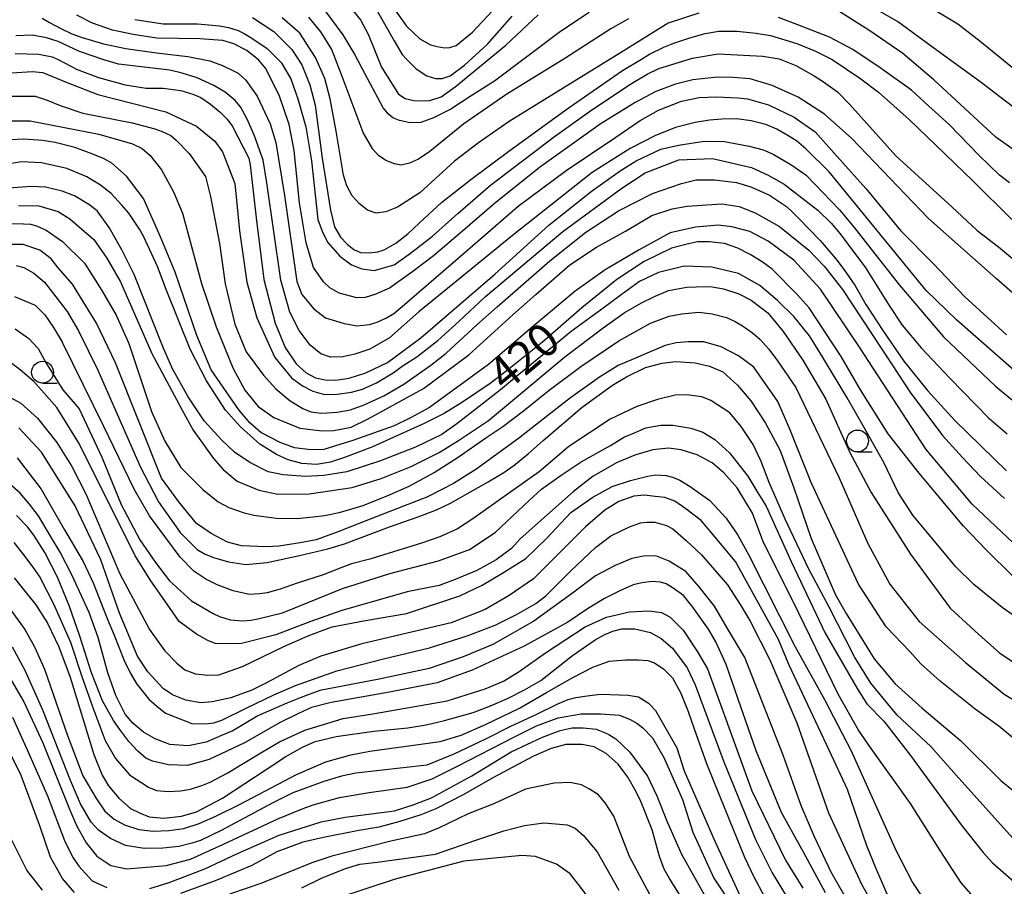
# Model space of a CAD drawing. Extents: x -8000 to -6000, y 87000 to 88500.
# Drawn here: x -6793 to -6680, y 87057 to 87156 of the extents above; entities that cross this region are included whole.
import ezdxf

# ---------------------------------------------------------------- set-up
doc = ezdxf.new("R2010")
doc.units = 0
for name, color, linetype in [('6331000', 2, 'Continuous'), ('7101000', 4, 'Continuous'), ('7102000', 2, 'Continuous')]:
    doc.layers.add(name, color=color, linetype=linetype)
doc.styles.add('Dm_Anotation', font='txt.shx', dxfattribs={"bigfont": 'PSCDM.shx'})

# ---------------------------------------------------------------- blocks, each defined once
blk = doc.blocks.new('633100')
at = {"layer": '6331000'}
blk.add_lwpolyline([(0, -0.5), (0.67, -0.5)], dxfattribs=at)
blk.add_circle((0, 0), 0.5, dxfattribs=at)

msp = doc.modelspace()

# ---------------------------------------------------------------- linework, layer by layer
at = {"layer": '7101000', "flags": 128}
for points in [[(-6752.03, 87157.27), (-6749.96, 87153.65), (-6749.04, 87152.09), (-6748.59, 87151.56), (-6747.43, 87150.43), (-6746.24, 87149.64), (-6745.24, 87149.33), (-6744.47, 87149.33), (-6743.55, 87149.63), (-6741.91, 87150.84), (-6739.29, 87153.25), (-6736.48, 87156.44)], [(-6766.14, 87156.3), (-6763.71, 87154.7)], [(-6763.71, 87154.7), (-6761.65, 87152.64), (-6760.51, 87150.9), (-6759.59, 87148.62), (-6759, 87146.26), (-6758.2, 87140.21), (-6757.22, 87134.27), (-6756.77, 87132.37), (-6756.09, 87131.19), (-6755.33, 87130.39), (-6754.58, 87129.77), (-6753.8, 87129.42), (-6752.78, 87129.38), (-6751.82, 87129.5), (-6751.09, 87129.73), (-6749.75, 87130.49), (-6748.41, 87131.57), (-6747.1, 87132.8), (-6744.55, 87135.13), (-6741.21, 87137.79), (-6736.85, 87141), (-6730.08, 87145.92), (-6723.87, 87150.24), (-6721.69, 87151.54), (-6720.75, 87152.1), (-6719.12, 87152.92), (-6718, 87153.37), (-6716.16, 87153.98), (-6714.4, 87154.47), (-6712.85, 87154.75), (-6710.78, 87154.76), (-6708.59, 87154.52), (-6706.92, 87154.25), (-6703.92, 87153.35), (-6701.79, 87152.47), (-6699.89, 87151.49), (-6696.6, 87149.29), (-6694.6, 87147.76), (-6691.09, 87144.64), (-6683.8, 87137.63), (-6679.36, 87133.2)], [(-6793.3, 87152.18), (-6790.57, 87152.12), (-6789.07, 87151.82), (-6788.37, 87151.52), (-6786.18, 87150.37), (-6783.74, 87149.43), (-6780.69, 87148.6), (-6778.3, 87148.23), (-6776.38, 87148.23), (-6774.35, 87147.97), (-6772.86, 87147.49), (-6772.07, 87147.15), (-6770.97, 87146.4), (-6769.86, 87145.49), (-6769.07, 87144.72), (-6768.49, 87143.91), (-6766.57, 87140.23), (-6766.4, 87139.44), (-6765.74, 87133.39), (-6764.85, 87126.35), (-6763.55, 87121.36), (-6762.4, 87118.56), (-6761.15, 87116.71), (-6760.02, 87115.67), (-6758.95, 87115.11), (-6757.84, 87114.85), (-6756.63, 87114.81), (-6755.1, 87115.04), (-6753.2, 87115.65), (-6750.73, 87116.85), (-6746.92, 87119.67), (-6738.44, 87126.93), (-6732.26, 87132.54), (-6727.42, 87136.39), (-6724.11, 87138.77), (-6722.28, 87139.92), (-6719.46, 87141.24), (-6717.46, 87141.72), (-6714.5, 87142.16), (-6712.19, 87142.13), (-6709.38, 87141.6), (-6707.78, 87141.18), (-6706.64, 87140.68), (-6704.48, 87139.41), (-6702.84, 87138.27), (-6699.05, 87134.32), (-6697.34, 87132.25), (-6695.84, 87130.36), (-6692.2, 87125.68), (-6687.16, 87119.77), (-6681.22, 87114.14), (-6676.85, 87110.54)], [(-6689.94, 87104.19), (-6693.5, 87108.7), (-6696.65, 87113.72), (-6698.86, 87117.53), (-6702.51, 87123.09), (-6703.9, 87124.62), (-6706.74, 87127.51), (-6707.88, 87128.37), (-6709.25, 87129.19), (-6710.65, 87129.94), (-6712.2, 87130.44), (-6713.89, 87130.66), (-6715.28, 87130.63), (-6716.3, 87130.41), (-6718.25, 87129.91), (-6721.39, 87128.41), (-6724.49, 87126.35), (-6728.52, 87123.11), (-6732.98, 87119.16), (-6736.99, 87115.98), (-6739, 87114.43), (-6742.15, 87112.32), (-6744.25, 87111.03), (-6746.53, 87109.85), (-6752.5, 87107.18), (-6755.64, 87105.97), (-6757.22, 87105.44), (-6758.85, 87105.18), (-6760.5, 87105.29), (-6762.09, 87105.71), (-6763.42, 87106.33), (-6765.32, 87107.52), (-6767.53, 87109.49), (-6769.23, 87111.4), (-6771.42, 87114.76), (-6773.27, 87118.37), (-6776.01, 87125.2), (-6777, 87127.81), (-6778.6, 87131.29), (-6779.05, 87132.09), (-6780.28, 87133.94), (-6781.09, 87134.84), (-6782.31, 87136.16), (-6783.54, 87137.13), (-6785.08, 87138.07), (-6787.36, 87139.02), (-6790.29, 87139.67), (-6792.57, 87139.78), (-6794.42, 87139.51)], [(-6793.16, 87127.93), (-6792.28, 87127.71), (-6791.13, 87127.07), (-6789.91, 87126.05), (-6787.35, 87122.67), (-6786.06, 87120.46), (-6783.83, 87115.97), (-6778.98, 87104.94), (-6776.89, 87100.91), (-6774.41, 87097.41), (-6772.47, 87095.47), (-6771.64, 87094.96), (-6770.61, 87094.53), (-6768.91, 87094.05), (-6766.93, 87093.76), (-6764.48, 87093.96), (-6760.78, 87094.77), (-6757.52, 87095.52), (-6755.63, 87096.12), (-6750.47, 87098.05), (-6747.21, 87099.2), (-6745.12, 87100.01), (-6743.53, 87100.76), (-6742.36, 87101.4), (-6739.2, 87103.18), (-6737.4, 87104.28), (-6736.27, 87105.07), (-6734.64, 87106.41), (-6732.92, 87107.91), (-6728.47, 87111.74), (-6724.98, 87114.24), (-6723.41, 87115.19), (-6721.23, 87116.26), (-6719.3, 87116.78), (-6717.78, 87116.97), (-6715.56, 87116.81), (-6713.91, 87116.41), (-6712.4, 87115.77), (-6710.7, 87114.26), (-6709.19, 87112.47), (-6707.52, 87109.91), (-6705.84, 87106.79), (-6704.26, 87102.5), (-6702.3, 87096.73), (-6699.5, 87090.29), (-6698.29, 87088.12), (-6695.1, 87082.97), (-6692.67, 87080.1), (-6689.58, 87077.32), (-6685.23, 87073.61), (-6680.56, 87068.99), (-6677.74, 87066.71)], [(-6693.43, 87055.7), (-6694.83, 87058.86), (-6695.93, 87061.56), (-6698.15, 87068.02), (-6700.22, 87072.51), (-6704.79, 87082.21), (-6706.04, 87085.24), (-6710.95, 87094.08), (-6713.27, 87096.86), (-6714.87, 87098.76), (-6716.62, 87100.1), (-6717.86, 87100.97), (-6719.01, 87101.39), (-6720.1, 87101.53), (-6721.35, 87101.69), (-6722.54, 87101.54), (-6724.29, 87100.96), (-6725.86, 87099.97), (-6728.1, 87098.05), (-6732.8, 87093.33), (-6734.04, 87092.12), (-6736.82, 87090.21), (-6739.54, 87088.58), (-6743.44, 87087.06), (-6753.67, 87084.65), (-6758.35, 87083.27), (-6760.87, 87082.2), (-6764.55, 87080.2), (-6766.23, 87079.38), (-6768.64, 87078.48), (-6770.76, 87078.05), (-6772.04, 87077.92), (-6773.78, 87078.23), (-6775.3, 87078.83), (-6776.36, 87079.56), (-6778.13, 87081.48), (-6779.3, 87083.25), (-6781.37, 87088.17), (-6783.5, 87094.26), (-6786.42, 87100.46), (-6790.29, 87106.58), (-6792.87, 87109.37)], [(-6679.22, 87092.39), (-6682.28, 87095.41), (-6684.88, 87098.14), (-6689.94, 87104.19)], [(-6793.38, 87092.21), (-6790.93, 87089.14), (-6789.59, 87087.04), (-6788.29, 87084.32), (-6787, 87080.86), (-6784.29, 87072.01), (-6783.33, 87069.65), (-6782.63, 87068.43), (-6781.45, 87067), (-6780.09, 87065.82), (-6779.05, 87065.35), (-6777.95, 87064.9), (-6776.3, 87064.73), (-6774.28, 87064.95), (-6772.55, 87065.45), (-6769.57, 87067), (-6764.48, 87070.37), (-6762.35, 87071.78), (-6760.44, 87072.86), (-6758.97, 87073.48), (-6756.59, 87074.07), (-6752.27, 87074.69), (-6748.41, 87075.05), (-6746.31, 87075.4), (-6744.21, 87075.89), (-6740.93, 87076.82), (-6738.93, 87077.58), (-6737, 87078.42)], [(-6737, 87078.42), (-6735.05, 87079.39), (-6733.17, 87080.49), (-6729.57, 87083.33), (-6726.97, 87085.11), (-6725.88, 87085.75), (-6724.95, 87086.11), (-6723.93, 87086.37), (-6722.46, 87086.38), (-6720.66, 87085.96), (-6719.43, 87085.29), (-6718.13, 87084.18), (-6716.46, 87081.94), (-6715.53, 87079.99), (-6712.27, 87071.19), (-6708.63, 87062.3), (-6706.74, 87058.48), (-6703.2, 87052.65)], [(-6714.82, 87051.99), (-6718.47, 87057.82), (-6719.08, 87058.91), (-6719.63, 87060.35), (-6720.47, 87063.39), (-6721.73, 87066.56), (-6722.3, 87067.76), (-6723.25, 87069.42), (-6724.35, 87070.89), (-6725.73, 87072.14), (-6727.11, 87072.89), (-6728.52, 87073.15), (-6730.33, 87073.14), (-6732, 87072.69), (-6734.03, 87071.83), (-6738.66, 87069.35), (-6742.08, 87067.41), (-6745.19, 87065.81), (-6746.92, 87065.11), (-6749.29, 87064.33), (-6751.7, 87063.7), (-6754.17, 87063.29), (-6758.02, 87062.53), (-6760.38, 87061.97), (-6763.35, 87060.87), (-6766.22, 87059.31), (-6770.43, 87057.58), (-6774.39, 87056.12)], [(-6786.5, 87056.23), (-6787.87, 87057.83), (-6789.26, 87060.28), (-6790.48, 87063.85), (-6792.59, 87069.6), (-6793.84, 87072.18)]]:
    msp.add_lwpolyline(points, dxfattribs=at)
at = {"layer": '7102000', "flags": 128}
for points in [[(-6751.05, 87158.89), (-6748.55, 87155.31), (-6747.02, 87153.88), (-6745.8, 87153.19), (-6745.04, 87152.99), (-6744.2, 87152.82), (-6743.59, 87152.89), (-6742.88, 87153.11), (-6741.01, 87154.62), (-6738.17, 87157.64)], [(-6755.19, 87157.72), (-6753.82, 87156.05), (-6752.91, 87154.4), (-6751.4, 87150.61), (-6749.45, 87147.53), (-6748.71, 87147.05), (-6747.72, 87146.81), (-6746.85, 87146.79), (-6745.87, 87146.8), (-6744.59, 87147.24), (-6743, 87148.38), (-6737.19, 87153.15), (-6733.48, 87156.61)], [(-6677.62, 87144.85), (-6682.86, 87148.87), (-6688.25, 87152.81), (-6692.42, 87155.83), (-6696.51, 87158.16)], [(-6689.13, 87157.77), (-6685.52, 87155.57), (-6682.95, 87153.58), (-6677.2, 87148.89)], [(-6678.01, 87123.71), (-6681.12, 87126.44), (-6688.89, 87133.3), (-6697.65, 87142.45), (-6700.77, 87145.23), (-6703.78, 87147.18), (-6706.73, 87148.54), (-6709.25, 87149.29), (-6711.22, 87149.46), (-6713, 87149.47), (-6715.82, 87149.16), (-6717.79, 87148.69), (-6720.03, 87147.83), (-6722.41, 87146.6), (-6726.42, 87144.09), (-6733.35, 87139.13), (-6738.51, 87134.98), (-6742.15, 87131.86), (-6745.44, 87129.05), (-6747.83, 87127.25), (-6750.47, 87125.36), (-6752.18, 87124.61), (-6753.28, 87124.29), (-6754.22, 87124.24), (-6756.24, 87124.77), (-6757.32, 87125.4), (-6758.03, 87126.07), (-6759.16, 87127.73), (-6760, 87130.52), (-6760.76, 87135.11), (-6761.37, 87141.1), (-6761.96, 87144.05), (-6763.1, 87147.41), (-6764.65, 87150.52), (-6765.43, 87151.41), (-6766.81, 87152.52), (-6768.3, 87153.28), (-6769.54, 87153.68), (-6772.19, 87153.87), (-6777.08, 87153.96), (-6779.8, 87154.36), (-6782.14, 87154.87), (-6784.45, 87155.65), (-6786.24, 87156.58)], [(-6715.14, 87156.8), (-6718.62, 87155.67), (-6724.07, 87152.28), (-6730.64, 87148.24), (-6736.8, 87144.4), (-6740.31, 87141.98), (-6743.05, 87139.87), (-6747.04, 87136.27), (-6749.58, 87134.63), (-6750.91, 87134.06), (-6752.01, 87133.94), (-6753.01, 87134.26), (-6753.91, 87134.98), (-6754.77, 87135.9), (-6755.36, 87137.07), (-6755.75, 87138.29), (-6756.04, 87140.1), (-6756.59, 87143.32), (-6757.26, 87147.01), (-6757.88, 87149.31), (-6758.93, 87151.74), (-6760.75, 87154.52), (-6762.77, 87156.27)], [(-6723.16, 87156.15), (-6725.18, 87155), (-6730.32, 87151.68), (-6737.06, 87147.52), (-6741.98, 87144.16), (-6745.87, 87140.96), (-6747.16, 87140.11), (-6748.2, 87139.66), (-6749.16, 87139.43), (-6749.92, 87139.57), (-6750.9, 87139.94), (-6751.76, 87140.51), (-6752.41, 87141.25), (-6753.51, 87143.15), (-6756.02, 87149.86), (-6757.12, 87152.71), (-6758.32, 87154.66), (-6759.72, 87156.35)], [(-6727.65, 87156.89), (-6730.95, 87154.71), (-6738.47, 87149.04), (-6741.25, 87147.28), (-6743.49, 87145.82), (-6745.46, 87144.84), (-6746.9, 87144.3), (-6748.13, 87144.27), (-6749.34, 87144.51), (-6750.09, 87144.83), (-6750.59, 87145.24), (-6751.21, 87145.98), (-6753.62, 87150.48), (-6754.54, 87152.24), (-6755.77, 87154.31), (-6757.97, 87157.25)], [(-6677.73, 87140.19), (-6681.16, 87142.62), (-6688.28, 87149.16), (-6691.79, 87152.19), (-6695.7, 87154.85), (-6698.99, 87156.97)], [(-6790.2, 87156.22), (-6789.34, 87155.73), (-6788.07, 87155.03), (-6786.82, 87154.44), (-6785.63, 87154.01), (-6783.17, 87153.3), (-6780.65, 87152.75), (-6777.14, 87152.26), (-6773.55, 87151.85), (-6771.02, 87151.36), (-6769.59, 87150.8), (-6768.24, 87150.15), (-6767.79, 87149.92), (-6766.9, 87149.13), (-6765.63, 87147.31), (-6764.13, 87144.14), (-6763.48, 87142.01), (-6762.51, 87135.95), (-6761.1, 87126.11), (-6760.5, 87124.62), (-6759.15, 87122.98), (-6757.8, 87121.96), (-6755.69, 87121.29), (-6754.17, 87121.04), (-6752.77, 87121.2), (-6751.91, 87121.47), (-6750.85, 87121.95), (-6750.01, 87122.45), (-6749.04, 87123.24), (-6742.09, 87129.25), (-6735.79, 87134.74), (-6730.29, 87138.79)], [(-6779.62, 87156.09), (-6776.37, 87155.59), (-6772.44, 87155.59), (-6769.93, 87155.36), (-6768.89, 87155.15), (-6767.78, 87154.8), (-6767.1, 87154.48), (-6766.24, 87153.95), (-6764.46, 87152.76), (-6762.86, 87151.17), (-6761.75, 87149.3), (-6760.97, 87147.02), (-6760.05, 87143.81), (-6759.39, 87139.93), (-6758.68, 87133.22), (-6758.18, 87131.87), (-6757.59, 87130.61), (-6756.16, 87128.99), (-6754.82, 87128.01), (-6753.64, 87127.54), (-6752.26, 87127.37), (-6749.96, 87128.03), (-6748.1, 87129.34), (-6745.56, 87131.31), (-6742.67, 87133.9), (-6738.96, 87137.13), (-6731.63, 87142.71), (-6727.37, 87145.74), (-6722.83, 87148.77), (-6721.05, 87149.84), (-6719.71, 87150.49), (-6715.84, 87151.66), (-6712.92, 87152.16)], [(-6679.63, 87137.41), (-6680.76, 87138.28), (-6683.1, 87140.56), (-6686.48, 87144.04), (-6688.88, 87146.19), (-6690.83, 87148), (-6694.41, 87150.54), (-6697.53, 87152.65), (-6700.18, 87154.05), (-6703.79, 87155.46), (-6706.02, 87156.29)], [(-6678.8, 87115.7), (-6685.65, 87121.67), (-6689.14, 87125.08), (-6696.98, 87134.7), (-6700.23, 87138.64), (-6702.91, 87141.3), (-6703.96, 87142.2), (-6705.03, 87142.85), (-6706.22, 87143.55), (-6707.46, 87144.05), (-6709.14, 87144.48), (-6710.83, 87144.7), (-6712.5, 87144.67), (-6713.89, 87144.57), (-6715.53, 87144.28), (-6717.8, 87143.74), (-6720.14, 87142.77), (-6722.99, 87141.33), (-6727.32, 87138.59), (-6736.43, 87131.36), (-6742.22, 87126.63), (-6747.12, 87122.64), (-6750.49, 87119.66), (-6752.74, 87118.37), (-6754.45, 87117.8), (-6755.82, 87117.49), (-6757.22, 87117.44), (-6758.32, 87117.82), (-6759.57, 87118.82), (-6760.82, 87120.51), (-6761.87, 87122.6), (-6762.91, 87126.28), (-6764.53, 87137.38), (-6764.93, 87139.99), (-6765.94, 87142.77), (-6766.77, 87144.66), (-6767.51, 87146.08), (-6768.12, 87146.8), (-6769.27, 87147.76), (-6770.58, 87148.53), (-6772.49, 87149.39), (-6774.19, 87149.94), (-6775.6, 87150.28), (-6781.48, 87150.96), (-6783.13, 87151.46), (-6785.93, 87152.4), (-6788.38, 87153.55), (-6789.7, 87153.97), (-6791.35, 87154.28), (-6793.2, 87154.21)], [(-6712.92, 87152.16), (-6710.03, 87151.99), (-6707.8, 87151.87), (-6705.93, 87151.56), (-6704.04, 87150.83), (-6701.95, 87149.62), (-6700.88, 87148.95), (-6699.28, 87147.82), (-6697.92, 87146.39), (-6692.59, 87140.49), (-6686.19, 87134.64), (-6683.3, 87131.96), (-6680.86, 87130.08), (-6678.34, 87127.96)], [(-6793.65, 87149.96), (-6791.33, 87150.13), (-6790.13, 87150), (-6787.46, 87148.89), (-6783.83, 87147.49), (-6776.07, 87145.51), (-6772.57, 87143.88), (-6770.46, 87142.15), (-6769.59, 87140.94), (-6768.18, 87137.33), (-6767.65, 87131.91), (-6766.78, 87126.03), (-6765.64, 87121.95), (-6763.6, 87117.43), (-6761.71, 87115.09), (-6760.42, 87114.16), (-6759.25, 87113.57), (-6757.91, 87113.19), (-6756.49, 87113.24), (-6754.84, 87113.44), (-6753.58, 87113.78), (-6751.99, 87114.51), (-6750.06, 87115.68), (-6748.92, 87116.51), (-6747.38, 87117.49), (-6744.96, 87119.37), (-6742.51, 87121.57), (-6739.52, 87124.39), (-6730.68, 87131.84), (-6723.94, 87136.79), (-6721.25, 87138.54), (-6717.4, 87140.01), (-6713.57, 87140.16), (-6709.11, 87139.15), (-6707.19, 87138.28), (-6705.38, 87137.25), (-6702.5, 87135.04), (-6701.51, 87134.25), (-6699.99, 87132.78), (-6698.97, 87131.57), (-6697.85, 87130.07), (-6696.13, 87127.75), (-6693.45, 87123.47), (-6691.9, 87121.1), (-6689.72, 87118.52), (-6686.43, 87115.06), (-6682.03, 87110.52), (-6679.86, 87108.67)], [(-6793.85, 87147.29), (-6791.01, 87147.29), (-6789.62, 87146.84), (-6788.13, 87146.24), (-6785.53, 87145.37), (-6779.9, 87144.24), (-6777.32, 87143.59), (-6776.47, 87143.27), (-6775.49, 87142.8), (-6774.88, 87142.28), (-6773.39, 87140.76), (-6771.54, 87138.12), (-6770.95, 87135.82), (-6769.93, 87130.46), (-6769.29, 87125.85), (-6768.16, 87121.22), (-6766.87, 87118.06), (-6764.89, 87115.38), (-6763.47, 87113.84), (-6761.83, 87112.47), (-6760.41, 87111.59), (-6759.49, 87111.2), (-6758.26, 87111.05), (-6756.48, 87111.16), (-6754.94, 87111.42), (-6753.37, 87112), (-6751.14, 87113.02), (-6748.85, 87114.37), (-6745.75, 87116.55), (-6744.01, 87117.9), (-6740.51, 87121.14), (-6738.19, 87123.21), (-6732.17, 87128.49), (-6728.04, 87131.74), (-6724.31, 87134.18), (-6720.42, 87136.18), (-6717.12, 87137.33), (-6715.44, 87137.75), (-6713.35, 87137.75), (-6710.81, 87137.45), (-6709.2, 87136.93), (-6707.06, 87135.99), (-6705.22, 87134.75), (-6704.56, 87134.19), (-6703.68, 87133.33), (-6701.24, 87130.8), (-6699.46, 87128.71), (-6698.5, 87127.44), (-6697.29, 87125.69), (-6696.05, 87123.49), (-6694.08, 87120.5), (-6691.7, 87116.99), (-6688.99, 87113.66), (-6685.85, 87110.23), (-6679.94, 87104.45)], [(-6730.29, 87138.79), (-6724.61, 87142.6), (-6721.84, 87144.52), (-6719.74, 87145.72), (-6717.11, 87146.72), (-6715.07, 87147.16), (-6713.16, 87147.24), (-6710.66, 87147.12), (-6709.58, 87146.99), (-6707.18, 87146.32), (-6704.23, 87144.92), (-6701.83, 87143.22), (-6699.65, 87140.77), (-6696.04, 87136.73), (-6692.09, 87131.96), (-6688.26, 87128.11), (-6684.77, 87124.41), (-6679.96, 87120.02)], [(-6794.29, 87144.5), (-6791.55, 87144.48), (-6783.73, 87142.96), (-6779.85, 87141.85), (-6778.76, 87141.34), (-6777.84, 87140.52), (-6776.55, 87138.88), (-6775.17, 87136.37), (-6774.14, 87133.91), (-6771.99, 87125.9), (-6770.29, 87120.93), (-6768.4, 87116.25), (-6767.04, 87113.7), (-6765.51, 87111.83), (-6763.7, 87110.54), (-6760.75, 87109.34), (-6758.2, 87109.04), (-6756.84, 87109.08), (-6754.89, 87109.46), (-6752.92, 87110.4), (-6750.48, 87111.73), (-6747.77, 87113.22), (-6746.62, 87113.88), (-6741.42, 87117.71), (-6736.4, 87122.31), (-6733.76, 87124.62), (-6729.86, 87128), (-6726.81, 87130.02), (-6723.5, 87131.86), (-6720.5, 87133.66), (-6718.18, 87134.43), (-6716.45, 87134.73), (-6712.51, 87135.01), (-6710.51, 87134.69), (-6708.67, 87133.97), (-6705.89, 87132.39), (-6702.55, 87129.71), (-6700.8, 87127.87), (-6698.69, 87125.21), (-6693.11, 87116.68), (-6691.02, 87113.5), (-6687.28, 87108.51), (-6684.98, 87105.97), (-6682.93, 87103.81), (-6680.2, 87101.28)], [(-6701.22, 87125.23), (-6704.26, 87128.54), (-6707.19, 87130.73), (-6709.3, 87131.82), (-6711.36, 87132.36), (-6712.93, 87132.55), (-6715.51, 87132.34), (-6718.4, 87131.69), (-6721.95, 87129.74), (-6725.84, 87127.43), (-6729.25, 87125.01), (-6734.18, 87120.88), (-6739.18, 87116.61), (-6745.93, 87111.69), (-6748.1, 87110.52), (-6749.97, 87109.59), (-6754.69, 87107.91), (-6756.76, 87107.26), (-6757.99, 87106.91), (-6759.49, 87106.86), (-6761.34, 87107.07), (-6763, 87107.7), (-6765.18, 87108.83), (-6766.44, 87109.94), (-6767.7, 87111.42), (-6770.86, 87116), (-6772.5, 87119.95), (-6775.01, 87127.19), (-6776.7, 87131.29), (-6778.6, 87135.59), (-6780.55, 87138.15), (-6782.24, 87139.63), (-6783.19, 87140.19), (-6784.41, 87140.68), (-6786.47, 87141.45), (-6788.72, 87141.99), (-6790.16, 87142.24), (-6792.3, 87142.4), (-6793.78, 87142.31)], [(-6751.53, 87105.59), (-6755.36, 87104.36), (-6757.99, 87103.93), (-6760.11, 87103.8), (-6762.64, 87103.98), (-6764.37, 87104.36), (-6766.46, 87105.41), (-6768.22, 87106.6), (-6769.69, 87108), (-6771.67, 87110.18), (-6773.52, 87112.93), (-6775.31, 87116.13), (-6776.35, 87118.56), (-6779.66, 87126.92), (-6781.07, 87129.74), (-6782.55, 87132.29), (-6783.89, 87134.18), (-6784.86, 87134.93), (-6786.49, 87135.92), (-6787.9, 87136.46), (-6789.82, 87136.89), (-6791.42, 87136.99), (-6794.04, 87136.79)], [(-6792.9, 87134.81), (-6790.56, 87134.77), (-6788.36, 87134.11), (-6787.04, 87133.29), (-6784.28, 87130.9), (-6782.8, 87128.79), (-6781.25, 87126.06), (-6777.66, 87117.87), (-6774.83, 87112.61), (-6774.18, 87111.38), (-6772.94, 87109.11), (-6770.61, 87105.86), (-6769.51, 87104.6), (-6767.9, 87103.29), (-6765.42, 87102.25), (-6763.24, 87101.8), (-6759.69, 87101.81), (-6754.77, 87102.54), (-6751.46, 87103.58), (-6748.02, 87104.94), (-6744.81, 87106.55), (-6742.59, 87107.91), (-6739.17, 87110.2), (-6730.45, 87117.48), (-6726.08, 87120.82), (-6723.68, 87122.54), (-6721.68, 87123.68), (-6720.13, 87124.44), (-6718.6, 87125.08), (-6716.49, 87125.46), (-6714.38, 87125.55), (-6713.61, 87125.49), (-6712.32, 87125.26), (-6710.55, 87124.69), (-6709.15, 87123.99), (-6707.25, 87122.52), (-6705.49, 87120.38), (-6703.22, 87117.1), (-6700.61, 87112.67), (-6697.91, 87106.61), (-6695.42, 87101.96), (-6690.93, 87094.93), (-6686.38, 87088.74), (-6683.1, 87085.73), (-6680.74, 87083.64), (-6677.98, 87081.76)], [(-6794.38, 87132.73), (-6792.32, 87132.71), (-6791.53, 87132.67), (-6790.83, 87132.49), (-6789.72, 87131.99), (-6787.89, 87130.67), (-6785.35, 87128.22), (-6783.36, 87125.08), (-6781.74, 87122.26), (-6780.3, 87119.02), (-6777.7, 87111.26), (-6776.17, 87107.84), (-6774.36, 87104.83), (-6771.82, 87102.31), (-6770.07, 87100.9), (-6768.86, 87100.27), (-6767.1, 87099.67), (-6765.98, 87099.39), (-6763.41, 87099.06), (-6761.07, 87099.01), (-6759.2, 87099.18), (-6757.87, 87099.33), (-6756.09, 87099.71), (-6753.49, 87100.48), (-6750.49, 87101.71), (-6748.23, 87102.69), (-6745.37, 87104.28), (-6742.64, 87106), (-6739.48, 87108.23), (-6737.54, 87109.52), (-6735.18, 87111.33), (-6732.24, 87113.7), (-6728.6, 87116.4), (-6724.27, 87119.34), (-6720.64, 87121.34), (-6718.5, 87122.15), (-6717.07, 87122.42), (-6715.14, 87122.61), (-6713.62, 87122.41), (-6711.95, 87122.01), (-6710.96, 87121.54), (-6710.15, 87121.04), (-6709.01, 87120.22), (-6708.15, 87119.52), (-6707.12, 87118.36), (-6706.14, 87117.04), (-6704.04, 87113.98), (-6699.1, 87103.65), (-6695.81, 87096.14), (-6693.31, 87091.49), (-6689.92, 87087.22), (-6684.63, 87082.54), (-6680.22, 87078.93), (-6675.91, 87076.33)], [(-6748.9, 87100.41), (-6752.71, 87098.93), (-6756.3, 87097.52), (-6758.89, 87096.58), (-6760.69, 87096.21), (-6763.13, 87095.84), (-6764.59, 87095.76), (-6767.41, 87095.86), (-6769, 87096.31), (-6770.88, 87097.29), (-6772.54, 87098.44), (-6774.56, 87100.91), (-6776.54, 87103.63), (-6781.83, 87116.79), (-6784, 87121.33), (-6786.73, 87125.81), (-6788.35, 87127.66), (-6789.15, 87128.71), (-6790.45, 87129.69), (-6792.36, 87130.33), (-6796.08, 87130.34)], [(-6677.42, 87086.7), (-6680.44, 87088.84), (-6683.67, 87091.45), (-6685.73, 87093.47), (-6690.67, 87099.4), (-6692.32, 87101.97), (-6693.97, 87105.4), (-6696.34, 87109.59), (-6698.16, 87112.81), (-6700.98, 87117.49), (-6702.47, 87119.88), (-6704.28, 87122.1), (-6706.13, 87123.95), (-6708.16, 87125.66), (-6710.61, 87127.02), (-6713.63, 87127.74), (-6716.81, 87127.86), (-6719.74, 87127.15), (-6721.91, 87126.11), (-6723.99, 87124.6), (-6726.38, 87122.85), (-6729.73, 87120.4), (-6734.26, 87116.66), (-6735.73, 87115.42), (-6737.8, 87113.72), (-6740.22, 87111.82), (-6742.81, 87109.82), (-6744.49, 87108.62), (-6747.5, 87107.16), (-6751.53, 87105.59)], [(-6678.56, 87095.62), (-6683.88, 87100.63), (-6689.13, 87106.88), (-6696.83, 87118.73), (-6701.22, 87125.23)], [(-6793.37, 87124.4), (-6791.01, 87123.39), (-6789.88, 87122.31), (-6788.89, 87120.83), (-6787.86, 87119.12)], [(-6793.28, 87120.7), (-6791.73, 87119.6), (-6790.67, 87118.45), (-6789.72, 87116.78), (-6787.85, 87113.71), (-6785.97, 87111.54), (-6783.36, 87106.02), (-6781.17, 87100.6), (-6779.04, 87096.58), (-6777.23, 87093.99), (-6775.65, 87091.89), (-6773.14, 87089.58), (-6770.66, 87088.13), (-6769.91, 87087.81), (-6768.7, 87087.41), (-6767.24, 87087.31), (-6766.35, 87087.38), (-6765.54, 87087.54), (-6762.74, 87088.22), (-6755.86, 87091.01), (-6750.44, 87092.72), (-6744.88, 87094.16), (-6741.35, 87095.45), (-6738.4, 87097.4), (-6734.54, 87101.07), (-6733.1, 87102.34), (-6730.87, 87103.96), (-6728.56, 87105.49), (-6725.24, 87107.37), (-6723.63, 87108.33), (-6722.73, 87108.7), (-6721.19, 87109.37), (-6719.46, 87109.67), (-6718.11, 87109.68), (-6716.06, 87109.33), (-6714.67, 87108.88), (-6713.29, 87108.02), (-6711.63, 87106.51), (-6709.54, 87103.85), (-6708.39, 87101.94), (-6707.44, 87100.42), (-6704.59, 87094.09), (-6700.69, 87085.9), (-6697.02, 87079.57), (-6695.93, 87077.81), (-6693.97, 87075.82), (-6690.94, 87071.91), (-6685.02, 87063.81), (-6682.62, 87060.81), (-6681.57, 87059.62), (-6679.11, 87057.48)], [(-6676.82, 87071.92), (-6680.82, 87075.25), (-6683.55, 87077.2), (-6687.54, 87080.4), (-6689.76, 87082.38), (-6690.99, 87083.8), (-6693.71, 87086.62), (-6696.86, 87091.5), (-6702.29, 87103.14), (-6704.74, 87109.21), (-6706.08, 87112.39), (-6708.84, 87116.31), (-6710.61, 87117.61), (-6712.59, 87118.63), (-6714.56, 87119.21), (-6716.36, 87119.21), (-6717.73, 87119.08), (-6718.97, 87118.78), (-6720.97, 87117.95), (-6722.62, 87117.24), (-6724.34, 87116.51), (-6726.5, 87115.15), (-6729.79, 87112.82), (-6732.37, 87110.78), (-6735.75, 87108.17), (-6740.63, 87104.62), (-6743.18, 87103.01), (-6744.34, 87102.39), (-6746.21, 87101.43), (-6748.9, 87100.41)], [(-6762.97, 87090.94), (-6764.47, 87090.5), (-6765.33, 87090.39), (-6766.52, 87090.33), (-6768.37, 87090.72), (-6770.18, 87091.43), (-6771.49, 87092.06), (-6772.86, 87092.99), (-6774.42, 87094.6), (-6777.91, 87099.29), (-6779.69, 87102.37), (-6783.15, 87109.51), (-6787.86, 87119.12)], [(-6683.18, 87055.13), (-6685.15, 87057.34), (-6687.54, 87061.02), (-6690.91, 87066.39), (-6695.43, 87072.68), (-6696.88, 87074.79), (-6699.2, 87078.93), (-6703.7, 87088.19), (-6707.81, 87096.46), (-6709.01, 87099.61), (-6710.76, 87102.53), (-6712.25, 87104.22), (-6713.61, 87105.38), (-6715.31, 87106.29), (-6717.15, 87106.84), (-6718.59, 87107.05), (-6720.39, 87106.87), (-6722.46, 87106.24), (-6724.47, 87105.4), (-6727.21, 87103.86), (-6729.47, 87102.09), (-6735.54, 87096.66), (-6736.56, 87095.59), (-6738.3, 87094.27), (-6740.49, 87093.05), (-6743, 87092.02), (-6744.82, 87091.33), (-6748.48, 87090.63), (-6756.06, 87088.44), (-6759.58, 87087.19), (-6763.5, 87085.71), (-6767.41, 87084.7), (-6769.1, 87084.65), (-6770.4, 87084.7), (-6771.26, 87085.04), (-6772.54, 87085.79), (-6774.54, 87087.21), (-6775.58, 87088.72), (-6777.86, 87091.98), (-6779.62, 87094.81), (-6781.52, 87098.65), (-6786.03, 87107.7), (-6788.52, 87111.69), (-6791.13, 87114.66), (-6792.71, 87116.01), (-6794.26, 87117.2)], [(-6794.31, 87113.1), (-6792.63, 87112.19), (-6790.73, 87110.49), (-6788.51, 87107.7), (-6786.82, 87104.94), (-6785.21, 87101.84), (-6781.3, 87092.67), (-6777.92, 87086.29), (-6776.22, 87083.91), (-6774.79, 87082.47), (-6773.88, 87081.71), (-6772.67, 87081.23), (-6771.25, 87081.08), (-6770, 87081.14), (-6767.3, 87082.06), (-6762.56, 87084.38), (-6759.77, 87085.58), (-6758.19, 87086.21), (-6757.05, 87086.6), (-6753.23, 87087.32), (-6748.55, 87088.15), (-6742.44, 87090.17), (-6739.88, 87091.39), (-6737.65, 87092.7), (-6734.92, 87094.42), (-6732.55, 87096.72), (-6729.76, 87099.7), (-6727.26, 87101.45), (-6725.03, 87102.67), (-6722.93, 87103.35), (-6720.97, 87103.83), (-6720.12, 87103.98), (-6718.86, 87103.93), (-6718.12, 87103.73), (-6717.31, 87103.39), (-6716.1, 87102.68), (-6713.86, 87101.08), (-6711.99, 87099.05), (-6710.67, 87097.08), (-6709.45, 87094.89), (-6704.16, 87084.39), (-6700.75, 87078.29), (-6697.7, 87072.44), (-6692.59, 87061.07), (-6690.69, 87057.38), (-6689, 87054.83)], [(-6679.26, 87062.47), (-6685.72, 87069.66), (-6688.59, 87072.93), (-6692.45, 87076.52), (-6695.46, 87080.17), (-6697.33, 87083.17), (-6700.28, 87088.94), (-6702.6, 87093.27), (-6705.24, 87098.93), (-6707.1, 87103.12), (-6708, 87105.54), (-6708.93, 87107.45), (-6710.29, 87109.54), (-6711.6, 87111.07), (-6713.75, 87112.51), (-6714.8, 87112.92), (-6716.55, 87113.13), (-6717.82, 87113.12), (-6719.87, 87112.63), (-6722.2, 87111.83), (-6725.28, 87110.35), (-6729.98, 87107.25), (-6733.37, 87104.36), (-6736.87, 87101.85), (-6740.96, 87098.98), (-6742.73, 87097.84), (-6744.74, 87096.91), (-6746.84, 87096.19), (-6752.74, 87094.37), (-6754.83, 87093.8), (-6755.94, 87093.39), (-6758.09, 87092.57), (-6761.05, 87091.59), (-6762.97, 87090.94)], [(-6793.07, 87105.95), (-6790.3, 87102.35), (-6787.65, 87097.71), (-6785.49, 87094.08), (-6784.36, 87091.66), (-6782.75, 87087.56), (-6781.97, 87085.66), (-6780.83, 87082.76), (-6780.13, 87081.34)], [(-6765.54, 87076.45), (-6768.4, 87074.73), (-6769.68, 87074.19), (-6771.44, 87073.43), (-6773.5, 87073.01), (-6775.6, 87073.17), (-6777.28, 87073.79), (-6778.63, 87074.55), (-6779.84, 87075.58), (-6780.72, 87076.62), (-6781.77, 87078.75), (-6782.67, 87081.36), (-6783.8, 87085.38), (-6784.82, 87088.24), (-6786.8, 87092.56), (-6788.15, 87095.15), (-6789.24, 87097), (-6790.63, 87099.31), (-6791.64, 87100.64), (-6792.72, 87101.89), (-6793.95, 87102.99)], [(-6775.74, 87070.82), (-6777.57, 87071.25), (-6778.36, 87071.6), (-6779.27, 87072.41), (-6780.29, 87073.51), (-6781.31, 87074.86), (-6782.04, 87075.89), (-6783.29, 87078.15), (-6784.55, 87081.36), (-6785.89, 87085.56), (-6787.08, 87088.95), (-6788.44, 87092.29), (-6789.12, 87093.64), (-6789.9, 87095.13), (-6791.14, 87097.11), (-6791.87, 87098.06), (-6793.12, 87099.34)], [(-6780.13, 87081.34), (-6779.39, 87080.07), (-6777.99, 87078.34), (-6777.09, 87077.54), (-6776.08, 87076.72), (-6773.09, 87075.55), (-6771.56, 87075.51), (-6770.59, 87075.64), (-6769.65, 87075.95), (-6766.87, 87077.3), (-6763.72, 87078.82), (-6761.25, 87079.91), (-6756.5, 87081.58), (-6751.19, 87082.97), (-6745.92, 87084.2), (-6741.61, 87085.57), (-6738.42, 87086.82), (-6735.91, 87088.05), (-6733.75, 87089.3), (-6732.6, 87090.16), (-6729.77, 87093.02), (-6726.93, 87095.7), (-6725.17, 87097.01), (-6723.07, 87098.04), (-6721.79, 87098.5), (-6721.08, 87098.6), (-6720.15, 87098.58), (-6718.84, 87098.21), (-6718.11, 87097.82), (-6716.57, 87096.5), (-6714.82, 87094.84), (-6711.84, 87091.41), (-6710.41, 87089.16), (-6709.25, 87087.25), (-6707.02, 87082.83), (-6703.94, 87075.65), (-6700.29, 87065.33), (-6696.53, 87057.18), (-6694.76, 87054.08)], [(-6793.45, 87096.27), (-6792.43, 87095), (-6791.28, 87093.45), (-6790.48, 87092.28), (-6788.9, 87089.23), (-6786.96, 87084.87), (-6785.66, 87080.95), (-6784.39, 87077.4), (-6783.57, 87075.12), (-6782.98, 87073.62), (-6781.82, 87071.57), (-6780.2, 87069.7), (-6778.05, 87068.27), (-6777.13, 87067.91), (-6775.81, 87067.78), (-6774.37, 87067.84), (-6773.22, 87068.06), (-6771.96, 87068.45), (-6771, 87068.84), (-6769.05, 87069.89), (-6765.02, 87072.3), (-6763.05, 87073.46), (-6760.15, 87074.81), (-6755.78, 87076.12), (-6752.39, 87076.67), (-6743.91, 87078.16), (-6739.56, 87079.53)], [(-6697.73, 87054.56), (-6699.98, 87058.56), (-6701.89, 87062.59), (-6703.4, 87066.06), (-6705.49, 87071.92), (-6709.85, 87083.09), (-6711.84, 87086.44), (-6713.33, 87088.96), (-6715.09, 87091.19), (-6716.62, 87092.96), (-6718.11, 87093.86), (-6718.5, 87094.12), (-6720.05, 87094.72), (-6721.45, 87094.7), (-6722.8, 87094.44), (-6724.71, 87093.64), (-6726.95, 87092.44), (-6729.55, 87090.47), (-6733.97, 87087.26), (-6738.66, 87084.6), (-6742.08, 87083.19), (-6745.95, 87081.85), (-6751.66, 87080.61), (-6758.44, 87079.34), (-6760.69, 87078.48), (-6762.24, 87077.89), (-6765.54, 87076.45)], [(-6700.66, 87056.18), (-6703.17, 87060.83), (-6705.66, 87065.39), (-6708.56, 87072.44), (-6710.64, 87078.33), (-6711.99, 87082.29), (-6713.18, 87084.91), (-6714.02, 87086.36), (-6715.8, 87088.88), (-6716.87, 87090.21), (-6718.06, 87091.04), (-6718.86, 87091.52), (-6719.51, 87091.71), (-6720.46, 87091.8), (-6721.64, 87091.66), (-6722.65, 87091.4), (-6724.16, 87090.73), (-6725.92, 87089.84), (-6727.86, 87088.66), (-6730.1, 87087.13), (-6735.08, 87084.4), (-6741.04, 87081.65), (-6745.05, 87080.2), (-6750.47, 87079.14), (-6757.16, 87077.97), (-6759.41, 87077.39), (-6760.88, 87076.71), (-6762.98, 87075.66), (-6767.07, 87073.33), (-6771.09, 87071.45), (-6773.6, 87070.75), (-6775.74, 87070.82)], [(-6793.78, 87088.53), (-6792.18, 87086.31), (-6791.06, 87084.34), (-6789.94, 87081.79), (-6787.3, 87074.17), (-6785.53, 87069.57), (-6784.06, 87067.04), (-6783.03, 87065.54), (-6781.97, 87064.61), (-6780.79, 87063.97), (-6779.16, 87063.45), (-6777.49, 87063.25), (-6775.73, 87063.33), (-6774.01, 87063.54), (-6772.23, 87064.11), (-6770.33, 87064.95), (-6767.55, 87066.33), (-6761.11, 87069.73), (-6757.75, 87071.18), (-6754.92, 87071.99), (-6752.75, 87072.38), (-6744.7, 87073.51), (-6742.3, 87074.24), (-6739.5, 87075.46), (-6735.61, 87077.32), (-6732.53, 87079.1), (-6729.52, 87080.83), (-6727.24, 87082.01), (-6725.38, 87082.69)], [(-6739.56, 87079.53), (-6737.47, 87080.4), (-6735.67, 87081.49), (-6732.65, 87083.64), (-6728.13, 87086.63), (-6725.69, 87087.71), (-6723.05, 87088.32), (-6720.8, 87088.46), (-6719.39, 87088.25), (-6718.42, 87087.73), (-6717.85, 87087.16), (-6716.92, 87086.25), (-6715.26, 87083.74), (-6714.14, 87081.82), (-6712.81, 87078.14), (-6709.05, 87067.87), (-6705.21, 87059.93), (-6703.22, 87056.72)], [(-6769.74, 87063.31), (-6772.1, 87062.18), (-6773.08, 87061.86), (-6774.59, 87061.47), (-6776.39, 87061.29), (-6778.53, 87061.25), (-6780.68, 87061.6), (-6782.39, 87062.41), (-6783.74, 87063.37), (-6784.58, 87064.26), (-6785.8, 87066.38), (-6786.94, 87069.03), (-6790.11, 87077.1), (-6792.15, 87081.6), (-6793.58, 87084.28)], [(-6725.38, 87082.69), (-6723.49, 87082.85), (-6722.06, 87082.85), (-6720.97, 87082.77), (-6720.19, 87082.5), (-6719.14, 87081.76), (-6718.14, 87080.77), (-6717.17, 87079.01), (-6716.34, 87076.94), (-6715.66, 87074.95), (-6714.26, 87070.98), (-6712.07, 87065.61), (-6709.89, 87060.27), (-6708.87, 87058.09), (-6707.63, 87055.75)], [(-6794.53, 87081.9), (-6792.28, 87078.02), (-6790.12, 87073.34), (-6787.06, 87065.74), (-6786.26, 87063.89), (-6785.15, 87061.89), (-6783.94, 87060.37), (-6782.34, 87059.33), (-6780.52, 87058.95), (-6776.01, 87059.33), (-6773.24, 87060.04), (-6769.45, 87061.77), (-6763.25, 87064.67), (-6760.35, 87065.84), (-6759.22, 87066.25), (-6756.21, 87067.1), (-6752.83, 87067.68), (-6748.48, 87068.26), (-6745.63, 87069.23), (-6742.72, 87070.68), (-6736.21, 87074.04), (-6733.7, 87075.29), (-6731.19, 87076.22), (-6728.56, 87076.66), (-6726.38, 87076.67), (-6724.2, 87076.5), (-6722.97, 87076), (-6722.2, 87075.59), (-6721.52, 87075.05), (-6720.44, 87073.93), (-6719.11, 87071.67), (-6717, 87066.86), (-6715.83, 87063.13)], [(-6710.14, 87055.26), (-6713.25, 87062.07), (-6716.77, 87070.1), (-6717.59, 87072.73), (-6720.03, 87077), (-6720.81, 87077.82), (-6722.03, 87078.55), (-6723.2, 87078.75), (-6725.28, 87078.82), (-6726.37, 87078.88), (-6727.89, 87078.69), (-6729.18, 87078.51), (-6730.12, 87078.26), (-6731.28, 87077.76), (-6733.67, 87076.57), (-6736.65, 87075.21), (-6739.52, 87073.76), (-6743.13, 87072.06), (-6746.21, 87070.81), (-6754.34, 87069.87), (-6755.96, 87069.53), (-6758, 87068.93), (-6761.54, 87067.61), (-6763.83, 87066.48), (-6769.74, 87063.31)], [(-6793.6, 87076.27), (-6792.03, 87072.82), (-6789.59, 87067.29), (-6787.64, 87062.17), (-6786.71, 87060.31), (-6785.99, 87059.25), (-6784.48, 87057.58), (-6782.82, 87056.8)], [(-6777.89, 87056.68), (-6775.69, 87057.39), (-6771.59, 87058.94), (-6767.85, 87060.67), (-6763.1, 87062.79), (-6758.29, 87064.31), (-6755.55, 87064.84), (-6749.92, 87065.55), (-6747.78, 87066.24), (-6745.67, 87067.05), (-6741.06, 87069.59), (-6736.57, 87072.3), (-6733.01, 87074), (-6730.97, 87074.75), (-6729.62, 87075.07), (-6728.35, 87075.08), (-6726.87, 87074.9), (-6725.9, 87074.52), (-6725.42, 87074.3), (-6724.6, 87073.8), (-6723, 87072.28), (-6721.01, 87069.55), (-6719.93, 87067.3), (-6718.74, 87064.3), (-6717.12, 87060.61), (-6714.15, 87055.32)], [(-6720.72, 87056), (-6723.07, 87060.34), (-6724.86, 87064.97), (-6725.85, 87066.49), (-6726.63, 87067.43), (-6727.69, 87068.1), (-6728.55, 87068.56), (-6729.89, 87068.8), (-6731.66, 87068.74), (-6734.93, 87068.06), (-6738.47, 87066.4), (-6741.48, 87065.23), (-6744.8, 87063.64), (-6746.47, 87062.93), (-6750.33, 87062.11), (-6757.08, 87060.38), (-6759.38, 87059.63), (-6762, 87058.54), (-6765.21, 87057.27), (-6768.79, 87056.04)], [(-6760.53, 87056.75), (-6758.28, 87057.86), (-6755.52, 87058.98), (-6753.88, 87059.45), (-6751.9, 87059.68), (-6745.22, 87060.62), (-6740.62, 87062.22), (-6737.4, 87063.28), (-6735.06, 87063.89), (-6732.83, 87064.2), (-6730.16, 87063.96), (-6729.25, 87063.6), (-6728.31, 87062.73), (-6726.75, 87060.88), (-6724.29, 87056.49)], [(-6790.15, 87056.49), (-6791.94, 87058.8), (-6794.04, 87062.99)], [(-6715.83, 87063.13), (-6713.42, 87057.87), (-6711.8, 87055.47), (-6710.09, 87052.44), (-6708.71, 87049.74), (-6707.44, 87046.17), (-6705.18, 87038.06), (-6704.1, 87035.12), (-6700.81, 87027.85), (-6698.17, 87023.31), (-6696.27, 87020.14), (-6693.94, 87016.76), (-6692.22, 87013.87), (-6689.83, 87009.88), (-6687.71, 87005.77), (-6685.11, 87002.29), (-6683.22, 87000.22), (-6682.99, 87000)], [(-6727.29, 87055.05), (-6728.88, 87057.16), (-6729.84, 87058.35), (-6731.4, 87059.46), (-6733.79, 87060.34), (-6735.36, 87060.45), (-6742, 87059.82), (-6749.83, 87057.77), (-6759.78, 87054.47)]]:
    msp.add_lwpolyline(points, dxfattribs=at)

# ---------------------------------------------------------------- block references
at = {"layer": '6331000', "xscale": 2.5, "yscale": 2.5, "zscale": 2.5}
for p in [(-6790.15, 87115.73), (-6696.99, 87107.87)]:
    msp.add_blockref('633100', p, dxfattribs=at)

# ---------------------------------------------------------------- texts
at = {"layer": '7101000', "style": 'Dm_Anotation'}
msp.add_text('420', height=3.75, rotation=40, dxfattribs=at).set_placement((-6737.19, 87113.37))

doc.saveas('drawing.dxf')
